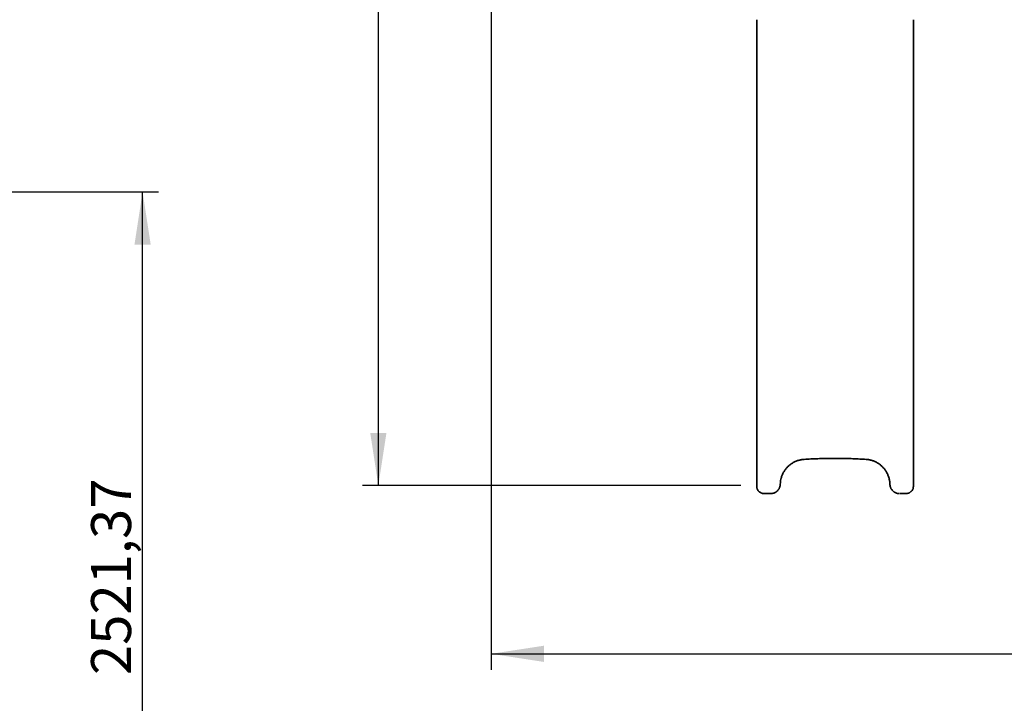
# Model space of a CAD drawing. Units: millimetres. Extents: x 0 to 297, y 0 to 210.
# Drawn here: x 149 to 210, y 76 to 118 of the extents above; entities that cross this region are included whole.
import ezdxf

# ---------------------------------------------------------------- set-up
doc = ezdxf.new("R2010")
doc.units = ezdxf.units.MM
doc.layers.add('COTAS', color=7, linetype='Continuous')
doc.styles.add('SLDTEXTSTYLE0', font='TXT', dxfattribs={"width": 0.605})
doc.dimstyles.new('SLDDIMSTYLE0', dxfattribs={"dimtxt": 2.5, "dimasz": 3.302, "dimexe": 0, "dimexo": 0.0625, "dimtad": 1, "dimlfac": 50, "dimrnd": 1e-09, "dimzin": 12, "dimdsep": 46, "dimtxsty": 'SLDTEXTSTYLE0', "dimsah": 1, "dimcen": 0.09, "dimadec": 0, "dimazin": 3, "dimtfac": 1, "dimtofl": 0, "dimtmove": 0, "dimatfit": 3, "dimfxl": 0, "dimfrac": 2, "dimtolj": 1, "dimtzin": 12, "dimarcsym": 0})

# ---------------------------------------------------------------- blocks, each defined once
blk = doc.blocks.new('_D')
at = {"layer": 'COTAS'}
for p, q in [((270.736, 147.534), (270.736, 77.773)), ((178.317, 130.786), (178.317, 77.773)), ((178.317, 78.773), (270.736, 78.773))]:
    blk.add_line(p, q, dxfattribs=at)
for points in [[(178.317, 78.773), (181.619, 78.265), (181.619, 79.281)], [(270.736, 78.773), (267.434, 79.281), (267.434, 78.265)]]:
    blk.add_solid(points, dxfattribs=at)
at = {"layer": 'COTAS', "insert": (218.778, 81.996), "char_height": 2.5, "attachment_point": 1, "style": 'SLDTEXTSTYLE0'}
blk.add_mtext('4620,95', dxfattribs=at)
blk = doc.blocks.new('_D_1')
at = {"layer": 'COTAS'}
for p, q in [((217.11, 183.337), (170.253, 183.337)), ((171.253, 89.31), (171.253, 183.337)), ((193.954, 89.31), (170.253, 89.31))]:
    blk.add_line(p, q, dxfattribs=at)
for points in [[(171.253, 183.337), (170.745, 180.035), (171.761, 180.035)], [(171.253, 89.31), (171.761, 92.612), (170.745, 92.612)]]:
    blk.add_solid(points, dxfattribs=at)
at = {"layer": 'COTAS', "insert": (168.03, 132.314), "char_height": 2.5, "attachment_point": 1, "rotation": 90, "style": 'SLDTEXTSTYLE0'}
blk.add_mtext('4701,39', dxfattribs=at)
blk = doc.blocks.new('_D_3')
at = {"layer": 'COTAS'}
for p, q in [((138.187, 107.706), (157.49, 107.706)), ((156.49, 57.279), (156.49, 107.706)), ((137.903, 57.279), (157.49, 57.279))]:
    blk.add_line(p, q, dxfattribs=at)
for points in [[(156.49, 107.706), (155.982, 104.404), (156.998, 104.404)], [(156.49, 57.279), (156.998, 60.581), (155.982, 60.581)]]:
    blk.add_solid(points, dxfattribs=at)
at = {"layer": 'COTAS', "insert": (153.267, 77.445), "char_height": 2.5, "attachment_point": 1, "rotation": 90, "style": 'SLDTEXTSTYLE0'}
blk.add_mtext('2521,37', dxfattribs=at)

msp = doc.modelspace()

# ---------------------------------------------------------------- linework, layer by layer
at = {"color": 7, "linetype": 'Continuous', "lineweight": 35}
for p, q in [((194.95786, 89.14074), (194.95757, 89.14338)), ((195.42779, 88.80666), (195.82152, 88.80666)), ((203.28745, 89.39177), (203.29966, 89.29384)), ((203.88691, 88.80666), (204.28066, 88.80666)), ((204.75087, 89.14339), (204.75059, 89.14075))]:
    msp.add_line(p, q, dxfattribs=at)
for points, knots in [([(194.95422, 118.48752), (194.95422, 118.47875), (194.95422, 118.46005), (194.95422, 118.43035), (194.95422, 118.39727), (194.95422, 118.35896), (194.95421, 118.3191), (194.95421, 118.2819), (194.95421, 118.25132), (194.95421, 118.22177), (194.95421, 118.18907), (194.95421, 118.15117), (194.95421, 118.10336), (194.95421, 118.04463), (194.95421, 117.97106), (194.95422, 117.89548), (194.95422, 117.82541), (194.95422, 117.77289), (194.95422, 117.73482), (194.95422, 117.70279), (194.95422, 117.66686), (194.95422, 117.62221), (194.95422, 117.56904), (194.95422, 117.50756), (194.95422, 117.44425), (194.95421, 117.38211), (194.95421, 117.32395), (194.95421, 117.23416), (194.95422, 117.1154), (194.95422, 116.96343), (194.95422, 116.80794), (194.95421, 116.64815), (194.95421, 116.48916), (194.95421, 116.3279), (194.95421, 116.16375), (194.95421, 115.99603), (194.95421, 115.81009), (194.95422, 115.66814), (194.95422, 115.56975), (194.95422, 115.53447), (194.95422, 115.49908), (194.95422, 115.47344), (194.95422, 115.45303), (194.95422, 115.43336), (194.95422, 115.39999), (194.95422, 115.35285), (194.95422, 115.30623), (194.95422, 115.2638), (194.95422, 115.22923), (194.95422, 115.19188), (194.95422, 115.15178), (194.95422, 115.10892), (194.95422, 115.06767), (194.95422, 114.93618), (194.95422, 114.33509), (194.95422, 113.27555), (194.95422, 112.28295), (194.95422, 111.73651), (194.95422, 111.62981), (194.95422, 111.53296), (194.95422, 111.43475), (194.95422, 111.33479), (194.95422, 111.23306), (194.95422, 111.06677), (194.95422, 110.83201), (194.95422, 110.50392), (194.95422, 110.13947), (194.95422, 109.73659), (194.95422, 109.31414), (194.95422, 108.87186), (194.95422, 108.40952), (194.95422, 108.04546), (194.95422, 107.78624), (194.95422, 107.63828), (194.95422, 107.48851), (194.95422, 107.3369), (194.95422, 107.18345), (194.95422, 107.02813), (194.95422, 106.87094), (194.95422, 106.73959), (194.95422, 106.63473), (194.95422, 106.55703), (194.95422, 106.47926), (194.95422, 106.40419), (194.95422, 106.33847), (194.95422, 106.2779), (194.95422, 106.21473), (194.95422, 106.13731), (194.95422, 106.04766), (194.95422, 105.95918), (194.95422, 105.77838), (194.95422, 105.61399), (194.95422, 105.45761), (194.95422, 105.40889), (194.95422, 105.36012), (194.95422, 105.31132), (194.95422, 105.26248), (194.95422, 105.20911), (194.95422, 105.14401), (194.95422, 105.05991), (194.95422, 104.95399), (194.95422, 104.83597), (194.95422, 104.71853), (194.95423, 104.61448), (194.95423, 104.5268), (194.95423, 104.45724), (194.95423, 104.3984), (194.95423, 104.34282), (194.95423, 104.28137), (194.95423, 104.214), (194.95422, 104.1407), (194.95422, 104.06543), (194.95422, 103.99249), (194.95422, 103.92619), (194.95422, 103.86681), (194.95422, 103.81441), (194.95422, 103.769), (194.95422, 103.72795), (194.95422, 103.6957), (194.95422, 103.67308), (194.95422, 103.65883), (194.95422, 103.64458), (194.95422, 103.61638), (194.95422, 103.56962), (194.95422, 103.5031), (194.95422, 103.42259), (194.95422, 103.32921), (194.95422, 103.22062), (194.95422, 103.09665), (194.95422, 102.95706), (194.95422, 102.80161), (194.95422, 102.63011), (194.95422, 102.45075), (194.95422, 102.26468), (194.95422, 102.13229), (194.95422, 102.05489), (194.95422, 102.03663), (194.95422, 102.0218), (194.95422, 102.00628), (194.95422, 101.99008), (194.95422, 101.97318), (194.95422, 101.9556), (194.95422, 101.904), (194.95422, 101.81084), (194.95422, 101.67301), (194.95422, 101.53134), (194.95422, 101.40825), (194.95422, 101.31172), (194.95422, 101.23637), (194.95422, 101.16287), (194.95422, 101.08515), (194.95422, 100.99754), (194.95422, 100.90076), (194.95422, 100.79643), (194.95422, 100.6921), (194.95422, 100.59536), (194.95422, 100.5095), (194.95422, 100.43457), (194.95422, 100.37152), (194.95422, 100.31217), (194.95422, 100.24826), (194.95422, 100.1712), (194.95422, 100.08818), (194.95422, 100.00869), (194.95423, 99.94118), (194.95423, 99.88505), (194.95423, 99.83141), (194.95422, 99.77672), (194.95422, 99.71616), (194.95422, 99.65443), (194.95422, 99.59342), (194.95422, 99.53588), (194.95422, 99.49038), (194.95422, 99.45413), (194.95422, 99.42716), (194.95422, 99.40016), (194.95422, 99.37733), (194.95422, 99.35707), (194.95422, 99.335), (194.95422, 99.303), (194.95422, 99.25172), (194.95421, 99.18786), (194.95421, 99.11443), (194.95421, 99.04624), (194.95421, 98.98362), (194.95421, 98.92063), (194.95421, 98.8475), (194.95422, 98.76712), (194.95422, 98.69052), (194.95422, 98.62763), (194.95422, 98.56877), (194.95422, 98.50448), (194.95422, 98.43425), (194.95421, 98.33605), (194.95421, 98.21232), (194.95421, 98.06429), (194.95421, 97.9146), (194.95422, 97.76875), (194.95422, 97.60671), (194.95422, 97.47209), (194.95422, 97.36239), (194.95422, 97.29285), (194.95422, 97.22328), (194.95422, 97.15713), (194.95422, 97.09989), (194.95422, 97.04969), (194.95422, 96.99778), (194.95422, 96.93685), (194.95422, 96.87381), (194.95422, 96.816), (194.95422, 96.76724), (194.95422, 96.72453), (194.95422, 96.66646), (194.95422, 96.59097), (194.95422, 96.49603), (194.95422, 96.40106), (194.95422, 96.31283), (194.95422, 96.23604), (194.95422, 96.16889), (194.95422, 96.09884), (194.95422, 95.99552), (194.95422, 95.87688), (194.95422, 95.76537), (194.95422, 95.67179), (194.95422, 95.57992), (194.95422, 95.48867), (194.95422, 95.41309), (194.95422, 95.35318), (194.95422, 95.29358), (194.95422, 95.24634), (194.95422, 95.20725), (194.95422, 95.17095), (194.95422, 95.12031), (194.95422, 95.05595), (194.95422, 94.98944), (194.95422, 94.91978), (194.95422, 94.85438), (194.95422, 94.78821), (194.95422, 94.72375), (194.95422, 94.65717), (194.95422, 94.58696), (194.95422, 94.36144), (194.95422, 94.13898), (194.95422, 93.91966), (194.95422, 93.85934), (194.95422, 93.80713), (194.95422, 93.76145), (194.95422, 93.71483), (194.95422, 93.65169), (194.95422, 93.57565), (194.95422, 93.49965), (194.95422, 93.4321), (194.95422, 93.37193), (194.95422, 93.31333), (194.95422, 93.25464), (194.95422, 93.19488), (194.95422, 93.04358), (194.95422, 92.9124), (194.95422, 92.80139)], [0, 0, 0, 0, 0.00102224, 0.00217953, 0.00347181, 0.00489687, 0.00667973, 0.00816686, 0.00929256, 0.01030022, 0.01167368, 0.01317894, 0.01481596, 0.01738309, 0.02021598, 0.02366602, 0.02651391, 0.02871508, 0.03005546, 0.03115465, 0.03262433, 0.03444608, 0.03661989, 0.03914577, 0.04200291, 0.04441868, 0.04681602, 0.04919495, 0.05553915, 0.06156495, 0.06812663, 0.07495632, 0.0815726, 0.08808034, 0.09524013, 0.10226373, 0.10926609, 0.11877243, 0.12026636, 0.12176032, 0.12325429, 0.12476318, 0.12501934, 0.12584956, 0.12726453, 0.12926427, 0.13184881, 0.13319946, 0.13466801, 0.13625446, 0.13795883, 0.13978111, 0.14172132, 0.14322152, 0.15656469, 0.21856043, 0.27969687, 0.28521419, 0.28935519, 0.29351983, 0.29775982, 0.30207515, 0.30646583, 0.31093183, 0.32360173, 0.33684116, 0.35334481, 0.37065529, 0.38877243, 0.40769604, 0.42742603, 0.44796233, 0.45416699, 0.46044166, 0.46678633, 0.47320101, 0.47968571, 0.48624043, 0.49286518, 0.49955999, 0.50282386, 0.50608768, 0.50935146, 0.51261519, 0.51552973, 0.51761231, 0.52022189, 0.52345852, 0.52732218, 0.5314521, 0.53452949, 0.54991719, 0.55193238, 0.5539476, 0.55596286, 0.55797816, 0.55999351, 0.5620089, 0.56457815, 0.56803727, 0.57238639, 0.57762575, 0.58254361, 0.58678658, 0.59035451, 0.59324725, 0.59526441, 0.59751652, 0.60000364, 0.60272584, 0.60568321, 0.60887585, 0.6118181, 0.61447842, 0.61685672, 0.61895291, 0.62076691, 0.62229864, 0.6238659, 0.62462429, 0.62500095, 0.62556787, 0.62632506, 0.6283665, 0.63114255, 0.6342423, 0.63792859, 0.64220202, 0.64706374, 0.65251448, 0.6585548, 0.66518484, 0.67240108, 0.67923266, 0.68651005, 0.68748598, 0.68802128, 0.68858218, 0.6891687, 0.68978082, 0.69041854, 0.69108184, 0.69177074, 0.69625749, 0.70159897, 0.7072676, 0.71211571, 0.71531979, 0.71798959, 0.72046485, 0.7234489, 0.72656517, 0.73010832, 0.73407351, 0.73798448, 0.74149093, 0.74459638, 0.74729994, 0.74960178, 0.75140697, 0.75370068, 0.75648286, 0.75968834, 0.76260069, 0.7649835, 0.76689312, 0.76858144, 0.77069068, 0.77270316, 0.77500467, 0.77722717, 0.77915096, 0.78107484, 0.78201966, 0.78296451, 0.78390941, 0.78485437, 0.78535911, 0.78603425, 0.78716684, 0.78870883, 0.79139641, 0.79382906, 0.79635136, 0.79847481, 0.80031384, 0.80286057, 0.80601408, 0.80857576, 0.81071046, 0.81244239, 0.81458155, 0.81725585, 0.81957529, 0.82452946, 0.82974579, 0.83444764, 0.83950506, 0.84428027, 0.85053699, 0.85282329, 0.85510802, 0.85739121, 0.85967292, 0.86161413, 0.86301435, 0.86460195, 0.86670759, 0.86898865, 0.87077697, 0.87236702, 0.87375904, 0.87495326, 0.8780434, 0.88113182, 0.8842186, 0.88730384, 0.88972695, 0.89169465, 0.8938375, 0.89653998, 0.90173667, 0.90535992, 0.90735846, 0.91081166, 0.91426376, 0.91619648, 0.91812889, 0.92006101, 0.9219633, 0.92269751, 0.9238404, 0.92547203, 0.92759223, 0.93005996, 0.93189579, 0.93431888, 0.93637274, 0.93828097, 0.94053735, 0.94279353, 0.94504953, 0.96227309, 0.96420629, 0.96613952, 0.96807282, 0.96922517, 0.97052998, 0.97255231, 0.97529231, 0.97783526, 0.97985221, 0.98177842, 0.98361302, 0.98547823, 0.98741325, 0.9893486, 1, 1, 1, 1]), ([(204.75422, 92.80139), (204.75422, 93.01851), (204.75421, 93.45274), (204.75422, 94.10308), (204.75422, 94.75193), (204.75422, 95.39888), (204.75422, 96.04347), (204.75422, 96.63162), (204.75422, 97.1633), (204.75422, 97.63844), (204.75422, 98.10858), (204.75422, 98.57237), (204.75422, 99.02847), (204.75422, 99.47715), (204.75421, 99.91968), (204.75422, 100.42863), (204.75422, 101.0007), (204.75422, 101.63148), (204.75422, 102.2503), (204.75422, 102.85732), (204.75422, 103.45229), (204.75421, 104.07171), (204.75422, 104.71574), (204.75422, 105.38471), (204.75422, 106.0466), (204.75422, 106.92933), (204.75422, 108.02822), (204.75422, 109.33982), (204.75422, 110.64254), (204.75422, 111.93935), (204.75422, 113.1206), (204.75422, 114.19152), (204.75422, 115.15355), (204.75422, 115.92738), (204.75422, 116.50961), (204.75422, 116.89607), (204.75422, 117.28468), (204.75422, 117.67763), (204.75423, 118.07593), (204.75422, 118.35033), (204.75422, 118.48752)], [0, 0, 0, 0, 0.02083216, 0.04166488, 0.06249799, 0.0833311, 0.10416421, 0.12499717, 0.14062267, 0.15624738, 0.17187261, 0.18749697, 0.20312079, 0.21874574, 0.23437034, 0.24999553, 0.27332799, 0.29666134, 0.31999488, 0.34332865, 0.36666238, 0.38999573, 0.41749558, 0.44499604, 0.47249643, 0.49999719, 0.55599737, 0.61199782, 0.66799825, 0.72399868, 0.77999935, 0.82106638, 0.86213347, 0.90320052, 0.91933399, 0.93546737, 0.95160103, 0.96773432, 0.98386744, 1, 1, 1, 1]), ([(194.95422, 92.80139), (194.95422, 92.78613), (194.95422, 92.7496), (194.95422, 92.68582), (194.95422, 92.60414), (194.95422, 92.51653), (194.95422, 92.4237), (194.95422, 92.33515), (194.95422, 92.24647), (194.95422, 92.16319), (194.95422, 92.07916), (194.95422, 91.98722), (194.95422, 91.88796), (194.95422, 91.79241), (194.95422, 91.71443), (194.95422, 91.6557), (194.95422, 91.6022), (194.95422, 91.54008), (194.95422, 91.46141), (194.95422, 91.37729), (194.95422, 91.28839), (194.95422, 91.20387), (194.95422, 91.11963), (194.95422, 91.04469), (194.95422, 90.97363), (194.95422, 90.90366), (194.95422, 90.82443), (194.95422, 90.74359), (194.95422, 90.66871), (194.95422, 90.61154), (194.95422, 90.57188), (194.95422, 90.54079), (194.95422, 90.50953), (194.95422, 90.46957), (194.95422, 90.42101), (194.95422, 90.36405), (194.95422, 90.30416), (194.95422, 90.22055), (194.95422, 90.1211), (194.95422, 90.03259), (194.95422, 89.97552), (194.95422, 89.94192), (194.95422, 89.90103), (194.95422, 89.85129), (194.95422, 89.78785), (194.95422, 89.72133), (194.95422, 89.65506), (194.95422, 89.56661), (194.95422, 89.44999), (194.95422, 89.35665), (194.95422, 89.3097)], [0, 0, 0, 0, 0.01185027, 0.02835835, 0.04952416, 0.0752953, 0.09644836, 0.12175268, 0.14428205, 0.16566327, 0.18686621, 0.21013141, 0.23788125, 0.26508915, 0.28573263, 0.29981148, 0.31187606, 0.32845488, 0.34954789, 0.37510673, 0.39639767, 0.4217448, 0.44413343, 0.46562714, 0.48370344, 0.50322005, 0.52414516, 0.55039171, 0.57178509, 0.58819568, 0.59962341, 0.60612542, 0.61520471, 0.62686127, 0.64109538, 0.65790619, 0.67729423, 0.69453832, 0.73310809, 0.76790648, 0.77664402, 0.78665075, 0.79958126, 0.81543542, 0.83421353, 0.860836, 0.88050791, 0.89996391, 0.94968781, 1, 1, 1, 1]), ([(204.75422, 89.3097), (204.75422, 89.35662), (204.75422, 89.45046), (204.75422, 89.62171), (204.75422, 89.82456), (204.75422, 90.06252), (204.75422, 90.30957), (204.75422, 90.56497), (204.75422, 90.82788), (204.75422, 91.09738), (204.75422, 91.37258), (204.75422, 91.65255), (204.75422, 91.93639), (204.75422, 92.22311), (204.75422, 92.51177), (204.75422, 92.70485), (204.75422, 92.80139)], [0, 0, 0, 0, 0.05029305, 0.10058627, 0.1755373, 0.25048856, 0.32543981, 0.40039084, 0.47534187, 0.55029313, 0.62524438, 0.70019542, 0.77514615, 0.85009689, 0.92504805, 1, 1, 1, 1]), ([(196.46604, 89.73099), (196.46617, 89.73158), (196.47275, 89.76258), (196.49147, 89.82516), (196.52277, 89.91833), (196.56156, 90.01168), (196.60604, 90.10279), (196.65624, 90.19105), (196.71179, 90.27593), (196.77243, 90.35696), (196.8378, 90.43369), (196.90758, 90.50575), (196.98158, 90.57311), (197.05966, 90.63575), (197.14173, 90.69354), (197.22741, 90.7462), (197.31627, 90.79342), (197.40788, 90.83496), (197.50176, 90.87058), (197.5929, 90.89873), (197.6827, 90.92071), (197.77377, 90.93604), (197.85244, 90.94572), (197.90101, 90.94951), (197.91639, 90.95072)], [0, 0, 0, 0, 0.00089536, 0.0468566, 0.0964201, 0.14623445, 0.19621444, 0.24626451, 0.29626866, 0.34614091, 0.39581829, 0.44523081, 0.49437143, 0.54369881, 0.59315987, 0.64271339, 0.69230824, 0.74187275, 0.79135192, 0.84069596, 0.88284282, 0.92796399, 0.97718763, 1, 1, 1, 1]), ([(197.91629, 90.95126), (198.05305, 90.95947), (198.33617, 90.97646), (198.76611, 90.99441), (199.20592, 91.00698), (199.64596, 91.0131), (200.0861, 91.01293), (200.52622, 91.00647), (200.96617, 90.99354), (201.38823, 90.97565), (201.66343, 90.95893), (201.79219, 90.95111)], [0, 0, 0, 0, 0.105969457, 0.219383453, 0.33282756, 0.446294086, 0.559775269, 0.673263241, 0.786747662, 0.900220752, 1, 1, 1, 1]), ([(201.7921, 90.95073), (201.80919, 90.94939), (201.86019, 90.94536), (201.94014, 90.93535), (202.03334, 90.91921), (202.12186, 90.89693), (202.21249, 90.86834), (202.3034, 90.83344), (202.39469, 90.7917), (202.48379, 90.74408), (202.57004, 90.69084), (202.65278, 90.63236), (202.73138, 90.56906), (202.80535, 90.50136), (202.87442, 90.42946), (202.93885, 90.35337), (202.99868, 90.27306), (203.05371, 90.18869), (203.10354, 90.10079), (203.14783, 90.00979), (203.18651, 89.9162), (203.21868, 89.82039), (203.23891, 89.75023), (203.24673, 89.71181), (203.24784, 89.70634)], [0, 0, 0, 0, 0.02503614, 0.07473235, 0.11762548, 0.1631312, 0.20794106, 0.25638009, 0.30526642, 0.3544761, 0.4038536, 0.45322166, 0.50237936, 0.55117979, 0.59958191, 0.64791063, 0.69673254, 0.74576586, 0.79495317, 0.8442294, 0.8935178, 0.94273979, 0.99183887, 1, 1, 1, 1]), ([(196.42099, 89.39178), (196.42416, 89.44479), (196.43051, 89.55106), (196.44821, 89.66447), (196.46495, 89.72322), (196.46706, 89.73063)], [0, 0, 0, 0, 0.46510737, 0.93252196, 1, 1, 1, 1]), ([(203.24584, 89.70583), (203.25353, 89.67396), (203.26978, 89.60655), (203.28227, 89.50123), (203.28572, 89.42826), (203.28745, 89.39177)], [0, 0, 0, 0, 0.30961807, 0.65480912, 1, 1, 1, 1]), ([(194.95757, 89.14338), (194.95745, 89.14613), (194.95722, 89.15159), (194.95688, 89.16025), (194.95651, 89.1705), (194.95613, 89.18253), (194.95573, 89.19651), (194.95538, 89.21083), (194.95501, 89.22816), (194.95465, 89.24941), (194.95432, 89.27577), (194.95425, 89.29835), (194.95422, 89.30969)], [0, 0, 0, 0, 0.07556055, 0.1495369, 0.22190477, 0.32605427, 0.42533013, 0.51968299, 0.60906814, 0.74377353, 0.87130136, 1, 1, 1, 1]), ([(194.95848, 89.1411), (194.9627, 89.12904), (194.97308, 89.09938), (194.99643, 89.05483), (195.02716, 89.00777), (195.06334, 88.96441), (195.10416, 88.92536), (195.14893, 88.89136), (195.19705, 88.86271), (195.24805, 88.83957), (195.30162, 88.82216), (195.35664, 88.81088), (195.39952, 88.80709), (195.42364, 88.80659), (195.42929, 88.80647)], [0, 0, 0, 0, 0.06217379, 0.15291446, 0.24406515, 0.33555233, 0.42727311, 0.51861433, 0.60875547, 0.69948811, 0.79079866, 0.88252611, 0.97245586, 1, 1, 1, 1]), ([(195.82555, 88.80733), (195.83143, 88.80718), (195.85779, 88.8065), (195.90457, 88.81168), (195.96488, 88.8229), (196.02369, 88.84075), (196.08054, 88.86435), (196.13472, 88.89373), (196.18546, 88.92853), (196.23243, 88.96826), (196.27521, 89.01267), (196.3131, 89.06122), (196.3457, 89.11336), (196.37331, 89.16832), (196.38675, 89.20712), (196.39344, 89.22642)], [0, 0, 0, 0, 0.02336061, 0.1047706, 0.1863267, 0.26702146, 0.34850648, 0.4306291, 0.51153612, 0.59265062, 0.67475328, 0.75619327, 0.83694949, 0.91887477, 1, 1, 1, 1]), ([(196.39196, 89.22697), (196.39729, 89.24342), (196.4115, 89.28728), (196.41892, 89.34321), (196.42056, 89.38186), (196.42099, 89.39178)], [0, 0, 0, 0, 0.30868434, 0.82260507, 1, 1, 1, 1]), ([(196.39344, 89.22642), (196.39351, 89.2266), (196.40066, 89.24584), (196.40907, 89.28622), (196.41754, 89.32957), (196.41853, 89.35328), (196.41866, 89.35644)], [0, 0, 0, 0, 0.004428925, 0.463899263, 0.928505203, 1, 1, 1, 1]), ([(203.2882, 89.38577), (203.2882, 89.38064), (203.28824, 89.35499), (203.29175, 89.324), (203.29744, 89.29881), (203.29861, 89.29362)], [0, 0, 0, 0, 0.16579239, 0.82813547, 1, 1, 1, 1]), ([(203.29861, 89.29362), (203.30158, 89.27867), (203.3085, 89.24376), (203.3266, 89.19051), (203.35147, 89.13416), (203.38222, 89.08066), (203.41826, 89.03073), (203.45915, 88.98471), (203.5046, 88.943), (203.55408, 88.90633), (203.60697, 88.87491), (203.66286, 88.84898), (203.72114, 88.82886), (203.78111, 88.81542), (203.82545, 88.80854), (203.84981, 88.80815), (203.85364, 88.80809)], [0, 0, 0, 0, 0.05748696, 0.13423202, 0.21169376, 0.28976757, 0.36670019, 0.44376992, 0.52177167, 0.59914998, 0.6758403, 0.75362229, 0.83137005, 0.90804166, 0.98555494, 1, 1, 1, 1]), ([(204.27914, 88.80657), (204.28674, 88.8067), (204.31206, 88.80713), (204.35582, 88.81159), (204.40971, 88.82294), (204.46303, 88.8406), (204.5143, 88.86421), (204.56276, 88.89354), (204.6074, 88.92805), (204.64765, 88.9672), (204.68322, 89.01042), (204.71358, 89.05757), (204.73627, 89.10144), (204.74622, 89.13031), (204.75006, 89.14144)], [0, 0, 0, 0, 0.03697544, 0.12325911, 0.21360334, 0.30455448, 0.39603029, 0.48781889, 0.57964914, 0.67010067, 0.76056174, 0.8514529, 0.94274417, 1, 1, 1, 1]), ([(204.75422, 89.30969), (204.75421, 89.30416), (204.7542, 89.29233), (204.75409, 89.27611), (204.75392, 89.25946), (204.75368, 89.24264), (204.75336, 89.22464), (204.75296, 89.20591), (204.75245, 89.18701), (204.75177, 89.16529), (204.75122, 89.15174), (204.75087, 89.14336)], [0, 0, 0, 0, 0.05991878, 0.12828576, 0.2056034, 0.29222175, 0.38839228, 0.51016694, 0.6396246, 0.77694914, 1, 1, 1, 1])]:
    msp.add_open_spline(points, degree=3, knots=knots, dxfattribs=at)

# ---------------------------------------------------------------- dimensions: what is measured, and where the dimension line sits
at = {"layer": 'COTAS'}
for base, p1, p2, picture, middle in [((171.25257, 183.33742), (194.95422, 89.3097), (218.10964, 183.33742), '_D_1', (171.25257, 138.52025)), ((156.48958, 107.7065), (136.90331, 57.27919), (137.18742, 107.7065), '_D_3', (156.48958, 83.65123))]:
    dim = msp.add_linear_dim(base=base, p1=p1, p2=p2, angle=90, dimstyle='SLDDIMSTYLE0', dxfattribs=at)
    dim.commit()
    dim.dimension.update_dxf_attribs({"geometry": picture, "text_midpoint": middle, "dimtype": 160})
dim = msp.add_linear_dim(base=(270.73606, 78.77303), p1=(178.31699, 131.78585), p2=(270.73606, 148.5343), dimstyle='SLDDIMSTYLE0', dxfattribs=at)
dim.commit()
dim.dimension.update_dxf_attribs({"geometry": '_D', "text_midpoint": (224.98441, 78.77303), "dimtype": 160})

doc.saveas('drawing.dxf')
